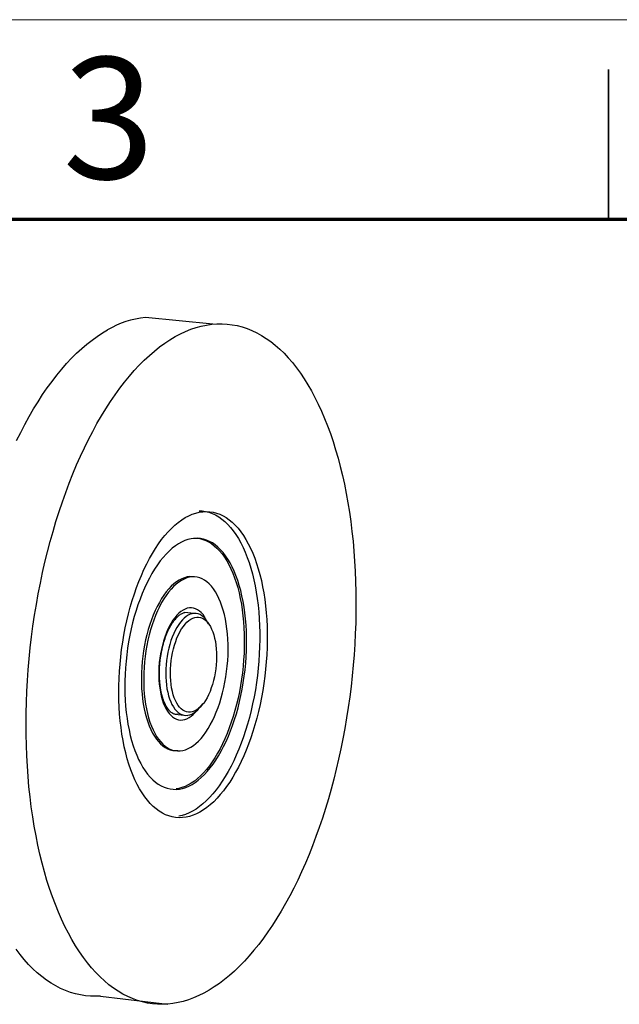
# Model space of a CAD drawing. Units: millimetres. Extents: x 0 to 420, y 0 to 297.
# Drawn here: x 280 to 311, y 248 to 297 of the extents above; entities that cross this region are included whole.
import ezdxf

# ---------------------------------------------------------------- set-up
doc = ezdxf.new("R2010")
doc.units = ezdxf.units.MM
doc.styles.add('SLDTEXTSTYLE0', font='TXT', dxfattribs={"width": 0.75})

msp = doc.modelspace()

# ---------------------------------------------------------------- linework, layer by layer
at = {"color": 7, "linetype": 'Continuous', "lineweight": 18}
msp.add_line((0, 297), (420, 297), dxfattribs=at)
at = {"color": 7, "linetype": 'Continuous', "lineweight": 35}
msp.add_line((310, 287), (310, 294.5), dxfattribs=at)
at = {"color": 7, "linetype": 'Continuous', "lineweight": 70}
msp.add_line((10, 287), (410, 287), dxfattribs=at)
at = {"color": 7, "linetype": 'Continuous', "lineweight": 25}
for p, q in [((290.152, 281.727), (286.776, 282.066)), ((289.094, 269.048), (288.979, 269.061)), ((289.206, 267.216), (288.757, 267.265)), ((289.943, 266.702), (289.847, 266.866)), ((289.56, 262.567), (289.675, 262.69)), ((288.417, 262.151), (288.866, 262.101)), ((288.399, 260.334), (288.514, 260.321)), ((284.531, 248.024), (287.884, 247.619))]:
    msp.add_line(p, q, dxfattribs=at)
at = {"color": 7, "linetype": 'Continuous', "lineweight": 25, "flags": 128}
for points in [[(288.268, 281.101), (288.53, 281.241), (288.792, 281.363), (289.055, 281.469), (289.317, 281.558), (289.579, 281.629), (289.841, 281.684), (290.101, 281.721), (290.36, 281.742), (290.618, 281.745), (290.874, 281.731), (291.129, 281.701), (291.381, 281.653), (291.63, 281.588), (291.877, 281.507), (292.121, 281.409), (292.362, 281.294), (292.599, 281.162), (292.833, 281.015), (293.063, 280.851), (293.289, 280.672), (293.511, 280.476), (293.728, 280.265), (293.94, 280.039), (294.147, 279.798), (294.35, 279.542), (294.547, 279.271), (294.738, 278.986), (294.924, 278.688), (295.104, 278.375), (295.278, 278.05), (295.446, 277.711), (295.608, 277.36), (295.763, 276.996), (295.911, 276.621), (296.053, 276.234), (296.188, 275.836), (296.315, 275.427), (296.436, 275.008), (296.55, 274.579), (296.656, 274.14), (296.754, 273.693), (296.846, 273.236), (296.929, 272.772), (297.005, 272.3), (297.073, 271.82), (297.134, 271.334), (297.186, 270.842), (297.231, 270.343), (297.268, 269.839), (297.297, 269.331), (297.318, 268.818), (297.331, 268.301), (297.335, 267.78), (297.332, 267.257), (297.321, 266.731), (297.302, 266.204), (297.275, 265.675), (297.24, 265.145), (297.197, 264.614), (297.146, 264.084), (297.088, 263.554), (297.022, 263.026), (296.948, 262.499), (296.866, 261.974), (296.777, 261.452), (296.681, 260.932), (296.577, 260.417), (296.465, 259.905), (296.347, 259.398), (296.222, 258.896), (296.089, 258.4), (295.95, 257.91), (295.805, 257.426), (295.652, 256.949), (295.494, 256.479), (295.329, 256.018), (295.158, 255.564), (294.981, 255.12), (294.798, 254.684), (294.609, 254.258), (294.416, 253.842), (294.217, 253.437), (294.012, 253.042), (293.803, 252.658), (293.59, 252.286), (293.372, 251.926), (293.149, 251.579), (292.923, 251.243), (292.693, 250.921), (292.459, 250.612), (292.221, 250.317), (291.981, 250.036), (291.738, 249.769), (291.491, 249.516), (291.243, 249.278), (290.992, 249.055), (290.739, 248.847), (290.485, 248.655), (290.228, 248.478), (289.971, 248.318), (289.713, 248.173), (289.454, 248.044), (289.194, 247.932), (288.934, 247.836), (288.674, 247.757), (288.414, 247.695), (288.155, 247.649), (287.897, 247.62), (287.64, 247.608), (287.383, 247.614), (287.129, 247.636), (286.876, 247.674), (286.626, 247.73), (286.377, 247.803), (286.131, 247.893), (285.888, 248), (285.648, 248.123), (285.412, 248.263), (285.179, 248.419), (284.949, 248.592), (284.724, 248.781), (284.503, 248.986), (284.286, 249.207), (284.074, 249.444), (283.868, 249.696), (283.666, 249.963), (283.469, 250.246), (283.278, 250.543), (283.093, 250.854), (282.914, 251.18), (282.741, 251.519), (282.574, 251.872), (282.414, 252.238), (282.261, 252.617), (282.114, 253.008), (281.975, 253.412), (281.842, 253.827), (281.717, 254.253), (281.599, 254.69), (281.489, 255.137), (281.387, 255.594), (281.292, 256.061), (281.206, 256.537), (281.127, 257.021), (281.057, 257.513), (280.994, 258.012), (280.94, 258.519), (280.894, 259.032), (280.857, 259.55), (280.828, 260.075), (280.807, 260.604), (280.795, 261.137), (280.792, 261.674), (280.797, 262.214), (280.81, 262.757), (280.832, 263.302), (280.862, 263.848), (280.901, 264.395), (280.949, 264.943), (281.004, 265.49), (281.068, 266.037), (281.14, 266.582), (281.22, 267.125), (281.309, 267.666), (281.405, 268.203), (281.509, 268.737), (281.621, 269.267), (281.741, 269.792), (281.868, 270.311), (282.003, 270.825), (282.144, 271.332), (282.293, 271.833), (282.449, 272.326), (282.612, 272.811), (282.781, 273.288), (282.956, 273.755), (283.138, 274.214), (283.326, 274.662), (283.52, 275.1), (283.719, 275.528), (283.924, 275.944), (284.134, 276.348), (284.349, 276.74), (284.568, 277.12), (284.793, 277.487), (285.021, 277.841), (285.254, 278.182), (285.49, 278.508), (285.73, 278.82), (285.973, 279.118), (286.219, 279.401), (286.468, 279.668), (286.72, 279.921), (286.974, 280.158), (287.23, 280.379), (287.487, 280.584), (287.747, 280.773), (288.007, 280.945), (288.268, 281.101)], [(280.32, 275.883), (280.525, 276.298), (280.735, 276.701), (280.951, 277.093), (281.171, 277.472), (281.396, 277.838), (281.625, 278.191), (281.859, 278.53), (282.096, 278.856), (282.336, 279.167), (282.58, 279.464), (282.828, 279.747), (283.077, 280.014), (283.33, 280.265), (283.585, 280.502), (283.842, 280.722), (284.1, 280.927), (284.36, 281.115), (284.622, 281.287), (284.884, 281.443)], [(288.777, 272.021), (288.952, 272.115), (289.128, 272.192), (289.305, 272.252), (289.48, 272.294), (289.655, 272.32), (289.829, 272.329), (290.002, 272.32), (290.172, 272.294), (290.34, 272.251), (290.506, 272.192), (290.668, 272.115), (290.827, 272.022), (290.982, 271.912), (291.133, 271.787), (291.28, 271.645), (291.422, 271.488), (291.559, 271.316), (291.69, 271.129), (291.816, 270.928), (291.936, 270.713), (292.05, 270.484), (292.157, 270.243), (292.258, 269.989), (292.352, 269.724), (292.438, 269.448), (292.518, 269.161), (292.59, 268.864), (292.655, 268.558), (292.711, 268.243), (292.76, 267.92), (292.801, 267.591), (292.834, 267.254), (292.859, 266.913), (292.876, 266.566), (292.885, 266.215), (292.885, 265.86), (292.877, 265.503), (292.862, 265.145), (292.837, 264.785), (292.805, 264.424), (292.765, 264.065), (292.717, 263.706), (292.661, 263.35), (292.598, 262.997), (292.527, 262.647), (292.448, 262.301), (292.362, 261.961), (292.269, 261.626), (292.17, 261.299), (292.064, 260.978), (291.951, 260.666), (291.832, 260.362), (291.707, 260.068), (291.577, 259.783), (291.441, 259.51), (291.301, 259.248), (291.155, 258.997), (291.005, 258.759), (290.851, 258.534), (290.694, 258.322), (290.532, 258.125), (290.368, 257.941), (290.201, 257.773), (290.032, 257.619), (289.861, 257.482), (289.688, 257.36), (289.514, 257.254), (289.339, 257.164), (289.164, 257.091), (288.988, 257.035), (288.813, 256.996), (288.639, 256.974), (288.466, 256.969), (288.294, 256.981), (288.124, 257.01), (287.956, 257.056), (287.791, 257.119), (287.629, 257.199), (287.471, 257.295), (287.316, 257.409), (287.165, 257.538), (287.019, 257.683), (286.878, 257.844), (286.741, 258.021), (286.61, 258.212), (286.485, 258.418), (286.365, 258.637), (286.252, 258.871), (286.146, 259.117), (286.046, 259.376), (285.953, 259.647), (285.867, 259.929), (285.789, 260.222), (285.718, 260.525), (285.656, 260.838), (285.601, 261.159), (285.554, 261.488), (285.515, 261.824), (285.484, 262.166), (285.462, 262.515), (285.448, 262.868), (285.443, 263.225), (285.446, 263.586), (285.457, 263.949), (285.477, 264.313), (285.505, 264.678), (285.542, 265.044), (285.586, 265.408), (285.639, 265.771), (285.7, 266.131), (285.768, 266.488), (285.844, 266.84), (285.928, 267.188), (286.019, 267.53), (286.117, 267.865), (286.222, 268.193), (286.334, 268.513), (286.452, 268.824), (286.576, 269.126), (286.706, 269.417), (286.842, 269.698), (286.983, 269.967), (287.128, 270.224), (287.279, 270.469), (287.433, 270.7), (287.591, 270.918), (287.753, 271.121), (287.918, 271.31), (288.086, 271.484), (288.256, 271.642), (288.428, 271.785), (288.602, 271.911), (288.777, 272.021)], [(289.472, 272.368), (289.627, 272.36), (289.797, 272.334), (289.965, 272.291), (290.131, 272.231), (290.293, 272.155), (290.452, 272.062), (290.608, 271.952), (290.759, 271.826), (290.906, 271.685), (291.048, 271.528), (291.185, 271.356), (291.316, 271.169), (291.442, 270.968), (291.562, 270.753), (291.676, 270.524), (291.784, 270.283), (291.884, 270.03), (291.978, 269.764), (292.065, 269.488), (292.145, 269.201), (292.217, 268.904), (292.281, 268.598), (292.338, 268.283), (292.387, 267.961), (292.428, 267.631), (292.462, 267.295), (292.487, 266.953), (292.503, 266.606), (292.512, 266.256), (292.513, 265.901), (292.505, 265.544), (292.489, 265.186), (292.465, 264.826), (292.433, 264.466), (292.393, 264.106), (292.345, 263.748), (292.289, 263.391), (292.225, 263.038), (292.154, 262.688), (292.076, 262.343), (291.99, 262.003), (291.897, 261.668), (291.797, 261.34), (291.691, 261.02), (291.578, 260.708), (291.459, 260.404), (291.335, 260.11), (291.204, 259.826), (291.069, 259.552), (290.928, 259.29), (290.782, 259.039), (290.632, 258.801), (290.478, 258.576), (290.321, 258.365), (290.159, 258.167), (289.995, 257.984), (289.828, 257.815), (289.659, 257.662), (289.487, 257.524), (289.314, 257.402), (289.14, 257.297), (288.965, 257.207), (288.79, 257.134), (288.614, 257.078), (288.455, 257.042)], [(285.765, 262.87), (285.787, 262.558), (285.817, 262.251), (285.856, 261.952), (285.902, 261.66), (285.957, 261.376), (286.019, 261.101), (286.088, 260.836), (286.165, 260.582), (286.25, 260.338), (286.341, 260.107), (286.438, 259.888), (286.542, 259.683), (286.652, 259.49), (286.768, 259.312), (286.89, 259.149), (287.016, 259.001), (287.148, 258.868), (287.283, 258.751), (287.423, 258.65), (287.567, 258.565), (287.714, 258.497), (287.863, 258.445), (288.015, 258.41), (288.169, 258.393), (288.325, 258.392), (288.482, 258.408), (288.64, 258.441), (288.798, 258.491), (288.957, 258.558), (289.114, 258.641), (289.271, 258.74), (289.427, 258.855), (289.58, 258.985), (289.732, 259.131), (289.881, 259.292), (290.027, 259.467), (290.17, 259.656), (290.309, 259.858), (290.444, 260.074), (290.575, 260.301), (290.701, 260.541), (290.822, 260.791), (290.937, 261.051), (291.047, 261.322), (291.151, 261.601), (291.248, 261.888), (291.339, 262.183), (291.423, 262.485), (291.5, 262.792), (291.57, 263.105), (291.632, 263.421), (291.687, 263.741), (291.734, 264.064), (291.774, 264.388), (291.805, 264.713), (291.829, 265.038), (291.844, 265.362), (291.851, 265.684), (291.85, 266.003), (291.841, 266.32), (291.824, 266.631), (291.799, 266.938), (291.766, 267.239), (291.725, 267.533), (291.676, 267.819), (291.619, 268.097), (291.555, 268.366), (291.483, 268.625), (291.405, 268.874), (291.319, 269.112), (291.226, 269.338), (291.127, 269.551), (291.022, 269.752), (290.911, 269.939), (290.794, 270.112), (290.671, 270.27), (290.544, 270.413), (290.412, 270.542), (290.275, 270.654), (290.134, 270.75), (289.99, 270.83), (289.843, 270.894), (289.692, 270.941), (289.54, 270.971), (289.385, 270.984), (289.228, 270.98), (289.071, 270.959), (288.912, 270.921), (288.753, 270.867), (288.595, 270.795), (288.436, 270.707), (288.279, 270.603), (288.123, 270.482), (287.969, 270.346), (287.817, 270.195), (287.668, 270.028), (287.522, 269.847), (287.379, 269.652), (287.24, 269.443), (287.105, 269.221), (286.975, 268.987), (286.849, 268.741), (286.73, 268.484), (286.615, 268.217), (286.507, 267.94), (286.405, 267.654), (286.309, 267.36), (286.22, 267.059), (286.138, 266.751), (286.063, 266.438), (285.996, 266.12), (285.937, 265.798), (285.885, 265.472), (285.841, 265.145), (285.806, 264.817), (285.778, 264.488), (285.759, 264.159), (285.748, 263.833), (285.745, 263.508), (285.751, 263.187), (285.765, 262.87)], [(289.192, 270.997), (289.347, 270.992), (289.501, 270.97), (289.653, 270.932), (289.802, 270.877), (289.948, 270.805), (290.09, 270.716), (290.229, 270.612), (290.363, 270.492), (290.493, 270.356), (290.618, 270.205), (290.738, 270.039), (290.852, 269.859), (290.96, 269.665), (291.063, 269.458), (291.159, 269.239), (291.248, 269.007), (291.33, 268.764), (291.405, 268.509), (291.473, 268.245), (291.534, 267.972), (291.587, 267.689), (291.632, 267.399), (291.669, 267.102), (291.698, 266.798), (291.719, 266.489)], [(288.979, 269.061), (288.864, 269.044), (288.731, 269.008), (288.598, 268.956), (288.465, 268.887), (288.333, 268.801), (288.202, 268.698), (288.074, 268.58), (287.947, 268.447), (287.824, 268.298), (287.704, 268.135), (287.588, 267.959), (287.476, 267.77), (287.37, 267.568), (287.268, 267.355), (287.172, 267.131), (287.082, 266.898), (286.999, 266.656), (286.922, 266.406), (286.852, 266.149), (286.79, 265.886), (286.735, 265.619), (286.688, 265.348), (286.648, 265.075), (286.617, 264.8), (286.595, 264.524), (286.58, 264.249), (286.574, 263.976), (286.577, 263.706), (286.588, 263.44), (286.607, 263.179), (286.634, 262.924), (286.67, 262.676), (286.714, 262.436), (286.765, 262.206), (286.825, 261.985), (286.891, 261.775), (286.965, 261.576), (287.046, 261.39), (287.133, 261.217), (287.226, 261.058), (287.325, 260.914), (287.429, 260.784), (287.539, 260.67), (287.653, 260.572), (287.771, 260.49), (287.892, 260.425), (288.017, 260.377), (288.144, 260.346), (288.274, 260.332), (288.399, 260.334)], [(286.703, 263.427), (286.722, 263.166), (286.75, 262.911), (286.785, 262.663), (286.829, 262.423), (286.881, 262.193), (286.94, 261.972), (287.007, 261.762), (287.08, 261.563), (287.161, 261.377), (287.248, 261.204), (287.341, 261.045), (287.44, 260.901), (287.544, 260.771), (287.654, 260.657), (287.768, 260.559), (287.886, 260.477), (288.007, 260.412), (288.132, 260.364), (288.259, 260.332), (288.389, 260.318), (288.52, 260.322), (288.652, 260.342), (288.785, 260.38), (288.918, 260.434), (289.05, 260.505), (289.182, 260.593), (289.311, 260.696), (289.439, 260.816), (289.565, 260.95), (289.687, 261.099), (289.806, 261.262), (289.921, 261.439), (290.031, 261.628), (290.137, 261.829), (290.238, 262.042), (290.333, 262.265), (290.421, 262.497), (290.504, 262.737), (290.58, 262.986), (290.649, 263.241), (290.711, 263.501), (290.765, 263.766), (290.812, 264.035), (290.851, 264.307), (290.881, 264.579), (290.904, 264.853), (290.919, 265.125), (290.925, 265.396), (290.923, 265.664), (290.912, 265.929), (290.894, 266.188), (290.867, 266.442), (290.832, 266.688), (290.789, 266.927), (290.739, 267.157), (290.681, 267.378), (290.615, 267.588), (290.542, 267.787), (290.463, 267.973), (290.377, 268.147), (290.285, 268.307), (290.187, 268.453), (290.083, 268.584), (289.975, 268.699), (289.862, 268.799), (289.744, 268.883), (289.623, 268.95), (289.499, 269.001), (289.372, 269.034), (289.243, 269.051), (289.112, 269.05), (288.979, 269.031), (288.846, 268.996), (288.713, 268.943), (288.58, 268.874), (288.448, 268.788), (288.318, 268.686), (288.189, 268.568), (288.063, 268.434), (287.939, 268.286), (287.819, 268.123), (287.703, 267.946), (287.592, 267.757), (287.485, 267.555), (287.383, 267.342), (287.287, 267.119), (287.197, 266.885), (287.114, 266.643), (287.037, 266.393), (286.967, 266.136), (286.905, 265.874), (286.85, 265.606), (286.803, 265.335), (286.764, 265.062), (286.733, 264.787), (286.71, 264.511), (286.696, 264.237), (286.69, 263.964), (286.692, 263.693), (286.703, 263.427)], [(289.847, 266.866), (289.784, 266.946), (289.7, 267.032), (289.613, 267.102), (289.521, 267.156), (289.426, 267.193), (289.329, 267.214), (289.23, 267.218), (289.129, 267.204), (289.028, 267.174), (288.927, 267.127), (288.826, 267.063), (288.727, 266.983), (288.63, 266.888), (288.536, 266.778), (288.445, 266.654), (288.358, 266.516), (288.275, 266.366), (288.198, 266.204), (288.126, 266.033), (288.06, 265.852), (288.001, 265.663), (287.949, 265.467), (287.904, 265.266), (287.866, 265.06), (287.837, 264.853), (287.815, 264.643), (287.802, 264.434), (287.797, 264.227)], [(288.03, 264.239), (288.035, 264.441), (288.048, 264.644), (288.07, 264.847), (288.1, 265.048), (288.138, 265.247), (288.183, 265.441), (288.236, 265.63), (288.295, 265.811), (288.361, 265.984), (288.433, 266.147), (288.51, 266.299), (288.592, 266.439), (288.679, 266.567), (288.769, 266.68), (288.862, 266.778), (288.958, 266.862), (289.055, 266.929), (289.153, 266.979), (289.251, 267.013), (289.349, 267.029), (289.446, 267.029), (289.541, 267.011), (289.633, 266.976), (289.722, 266.924), (289.807, 266.856), (289.888, 266.772), (289.963, 266.673), (290.033, 266.559), (290.097, 266.431), (290.155, 266.29), (290.205, 266.138), (290.248, 265.975), (290.284, 265.802), (290.311, 265.621), (290.331, 265.433), (290.342, 265.24), (290.345, 265.042), (290.34, 264.841), (290.326, 264.639), (290.305, 264.437), (290.275, 264.236), (290.238, 264.038), (290.192, 263.845), (290.14, 263.657), (290.081, 263.476), (290.016, 263.304), (289.944, 263.141), (289.867, 262.989), (289.785, 262.849), (289.699, 262.722), (289.61, 262.608), (289.517, 262.509), (289.422, 262.426), (289.325, 262.358), (289.227, 262.307), (289.129, 262.272), (289.031, 262.255), (288.934, 262.255), (288.839, 262.272), (288.747, 262.306), (288.658, 262.356), (288.572, 262.424), (288.491, 262.507), (288.415, 262.606), (288.345, 262.72), (288.28, 262.847), (288.223, 262.987), (288.172, 263.14), (288.128, 263.303), (288.092, 263.476), (288.064, 263.657), (288.045, 263.846), (288.033, 264.04), (288.03, 264.239)], [(291.719, 266.489), (291.732, 266.175), (291.737, 265.857), (291.734, 265.536), (291.723, 265.212), (291.703, 264.888), (291.676, 264.563), (291.64, 264.238), (291.597, 263.915), (291.546, 263.593), (291.487, 263.275), (291.421, 262.961), (291.348, 262.651), (291.267, 262.346), (291.18, 262.048), (291.085, 261.757), (290.985, 261.473), (290.878, 261.198), (290.766, 260.933), (290.647, 260.677), (290.524, 260.432), (290.396, 260.199), (290.263, 259.977), (290.126, 259.769), (289.985, 259.573), (289.84, 259.391), (289.692, 259.223), (289.542, 259.069), (289.389, 258.931), (289.234, 258.808), (289.078, 258.701), (288.921, 258.61), (288.763, 258.535), (288.604, 258.477), (288.446, 258.436), (288.321, 258.415)], [(287.797, 264.227), (287.8, 264.022), (287.811, 263.822), (287.831, 263.627), (287.859, 263.439), (287.894, 263.259), (287.937, 263.089), (287.988, 262.929), (288.045, 262.781), (288.109, 262.645), (288.18, 262.523), (288.256, 262.415), (288.337, 262.322), (288.423, 262.244), (288.513, 262.183), (288.606, 262.138), (288.702, 262.11), (288.801, 262.099), (288.901, 262.105), (289.002, 262.128), (289.103, 262.168), (289.204, 262.224), (289.303, 262.296), (289.401, 262.384), (289.496, 262.487), (289.56, 262.567)], [(284.531, 248.024), (284.285, 248.013), (284.028, 248.019), (283.772, 248.041), (283.518, 248.08), (283.267, 248.136), (283.017, 248.209), (282.77, 248.298), (282.526, 248.405), (282.285, 248.528), (282.047, 248.668), (281.812, 248.824), (281.582, 248.997), (281.355, 249.186), (281.133, 249.391), (280.915, 249.611), (280.702, 249.848), (280.494, 250.1), (280.291, 250.367)]]:
    msp.add_lwpolyline(points, dxfattribs=at)
at = {"color": 1, "linetype": 'Continuous', "lineweight": 25, "flags": 128}
for points in [[(289.768, 267.012), (289.748, 267.045), (289.667, 267.158), (289.581, 267.255), (289.49, 267.337), (289.395, 267.403), (289.296, 267.452), (289.195, 267.484), (289.091, 267.498), (288.985, 267.495), (288.878, 267.475), (288.771, 267.438), (288.664, 267.383), (288.558, 267.312), (288.453, 267.224), (288.351, 267.121), (288.251, 267.003), (288.155, 266.87), (288.063, 266.724), (287.976, 266.566), (287.893, 266.395), (287.817, 266.214), (287.746, 266.023), (287.683, 265.824), (287.626, 265.618), (287.576, 265.407), (287.535, 265.19), (287.501, 264.971), (287.475, 264.75), (287.457, 264.528), (287.448, 264.307), (287.448, 264.089), (287.456, 263.874)], [(287.456, 263.874), (287.472, 263.665), (287.496, 263.462), (287.529, 263.266), (287.57, 263.079), (287.618, 262.902), (287.674, 262.736), (287.736, 262.583), (287.806, 262.442), (287.881, 262.315), (287.963, 262.203), (288.049, 262.106), (288.14, 262.025), (288.236, 261.96), (288.335, 261.913), (288.436, 261.882), (288.54, 261.869), (288.646, 261.873), (288.753, 261.894), (288.86, 261.933), (288.967, 261.988), (289.073, 262.06), (289.177, 262.148), (289.279, 262.252), (289.378, 262.37), (289.465, 262.491)]]:
    msp.add_lwpolyline(points, dxfattribs=at)
at = {"color": 7, "linetype": 'Continuous', "lineweight": 25}
msp.add_arc((287.3, 277.292), 4.803, 96.2577, 120.199, dxfattribs=at)
for points, knots in [([(287.948, 262.376), (287.936, 262.39), (287.903, 262.432), (287.849, 262.513), (287.788, 262.621), (287.732, 262.742), (287.679, 262.875), (287.632, 263.019), (287.591, 263.174), (287.555, 263.339), (287.526, 263.512), (287.504, 263.693), (287.488, 263.879), (287.48, 264.071), (287.478, 264.267), (287.484, 264.466), (287.497, 264.666), (287.517, 264.866), (287.544, 265.065), (287.578, 265.261), (287.619, 265.454), (287.665, 265.642), (287.717, 265.824), (287.775, 265.999), (287.838, 266.165), (287.905, 266.322), (287.976, 266.469), (288.05, 266.605), (288.126, 266.728), (288.203, 266.839), (288.281, 266.937), (288.359, 267.021), (288.435, 267.093), (288.509, 267.152), (288.582, 267.198), (288.652, 267.234), (288.71, 267.256), (288.744, 267.261), (288.756, 267.263)], [0, 0, 0, 0, 0.014785, 0.042685, 0.070635, 0.098667, 0.126808, 0.155064, 0.183432, 0.211901, 0.240459, 0.269092, 0.297788, 0.326533, 0.355315, 0.384121, 0.412941, 0.441764, 0.470574, 0.499361, 0.528112, 0.556816, 0.58546, 0.61403, 0.642512, 0.670892, 0.699156, 0.727296, 0.755305, 0.783193, 0.810986, 0.838747, 0.866551, 0.894573, 0.923109, 0.952639, 0.98387, 1, 1, 1, 1]), ([(288.418, 262.153), (288.406, 262.15), (288.371, 262.143), (288.315, 262.144), (288.248, 262.156), (288.18, 262.181), (288.11, 262.221), (288.04, 262.276), (287.986, 262.33), (287.956, 262.366), (287.948, 262.376)], [0, 0, 0, 0, 0.079891, 0.237277, 0.383298, 0.521936, 0.669087, 0.811296, 0.95098, 1, 1, 1, 1])]:
    msp.add_open_spline(points, degree=3, knots=knots, dxfattribs=at)

# ---------------------------------------------------------------- texts
at = {"color": 7, "linetype": 'Continuous', "lineweight": 0, "insert": (284.939, 295.114), "char_height": 6.096, "attachment_point": 2, "style": 'SLDTEXTSTYLE0'}
msp.add_mtext('3', dxfattribs=at)

doc.saveas('drawing.dxf')
